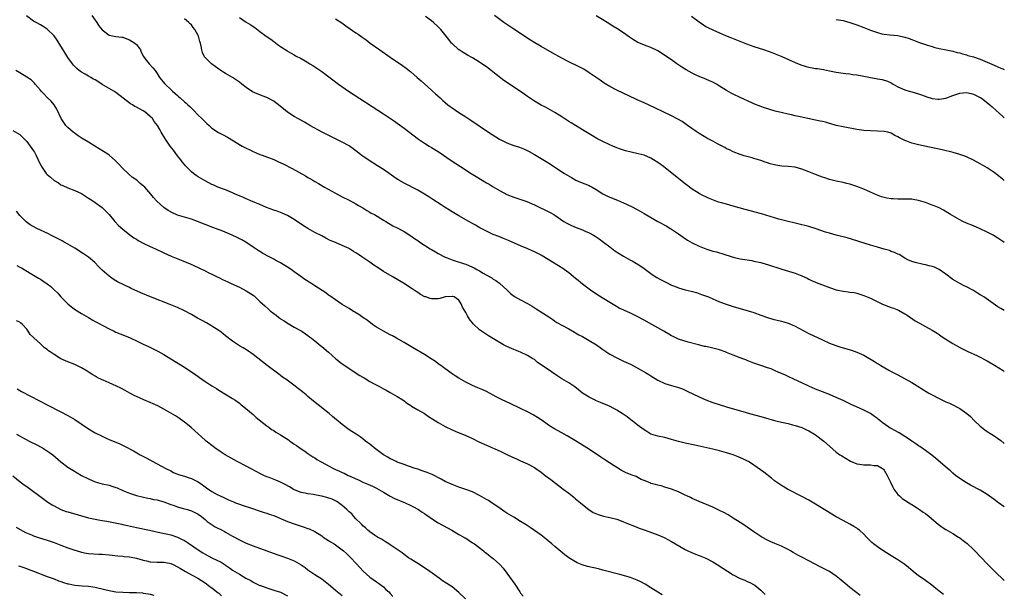
# Model space of a CAD drawing. Units: inches. Extents: x 2637000 to 2640000, y 1473051 to 1476000.
# Drawn here: x 2639713 to 2640000, y 1474402 to 1474570 of the extents above; entities that cross this region are included whole.
import ezdxf

# ---------------------------------------------------------------- set-up
doc = ezdxf.new("R2010")
doc.units = ezdxf.units.IN
doc.header["$MEASUREMENT"] = 0
doc.layers.add('LD26371473_10ft', color=120, linetype='Continuous')

msp = doc.modelspace()

# ---------------------------------------------------------------- linework, layer by layer
at = {"layer": 'LD26371473_10ft'}
for points, elevation in [([(2639982.25, 1474402.25), (2639980.06, 1474404.06), (2639978.87, 1474405), (2639977, 1474406.34), (2639976.01, 1474407), (2639975, 1474407.73), (2639973.42, 1474409), (2639972.11, 1474410.11), (2639970.98, 1474410.98), (2639969, 1474412.33), (2639967.96, 1474413), (2639964.9, 1474414.9), (2639963, 1474416.15), (2639961.89, 1474417), (2639961.41, 1474417.41), (2639960.41, 1474418.41), (2639959.86, 1474419), (2639959, 1474419.89), (2639957.74, 1474421), (2639957.33, 1474421.33), (2639957, 1474421.56), (2639956.11, 1474422.11), (2639955, 1474422.73), (2639953, 1474423.79), (2639951, 1474424.91), (2639945, 1474428.58), (2639943, 1474429.75), (2639941, 1474430.84), (2639936.84, 1474433), (2639935, 1474434.04), (2639934.42, 1474434.42), (2639933, 1474435.44), (2639932.15, 1474436.15), (2639929.9, 1474437.9), (2639927, 1474439.96), (2639925.4, 1474441), (2639925.14, 1474441.14), (2639923.79, 1474441.79), (2639922.4, 1474442.4), (2639920.96, 1474442.96), (2639919, 1474443.6), (2639917, 1474444.12), (2639915, 1474444.59), (2639909.76, 1474445.76), (2639907, 1474446.39), (2639905, 1474446.89), (2639903, 1474447.47), (2639901, 1474448), (2639899, 1474448.43), (2639897, 1474449.05), (2639895.76, 1474449.76), (2639895, 1474450.22), (2639893, 1474451.74), (2639892.3, 1474452.3), (2639891.17, 1474453.17), (2639890.03, 1474454.03), (2639888.64, 1474455), (2639887, 1474456.01), (2639885.07, 1474457.07), (2639883.69, 1474457.69), (2639883, 1474457.95), (2639882.26, 1474458.26), (2639880.84, 1474458.84), (2639880.51, 1474459), (2639879, 1474459.76), (2639877, 1474461), (2639875.91, 1474461.91), (2639874.79, 1474462.79), (2639873, 1474464.01), (2639871, 1474465.18), (2639869, 1474466.46), (2639867, 1474467.81), (2639863.94, 1474469.94), (2639863, 1474470.72), (2639862.58, 1474471), (2639861, 1474471.95), (2639859, 1474472.87), (2639857, 1474473.65), (2639855, 1474474.51), (2639854.03, 1474475), (2639853, 1474475.59), (2639849.65, 1474477.65), (2639848.42, 1474478.42), (2639847, 1474479.44), (2639845.17, 1474481.17), (2639845, 1474481.41), (2639844.26, 1474482.26), (2639843.81, 1474483), (2639843.46, 1474483.46), (2639843, 1474484.5), (2639842.05, 1474486.05), (2639841.67, 1474487), (2639841, 1474488.09), (2639839.58, 1474489), (2639839.15, 1474489.15), (2639839, 1474489.16), (2639837, 1474488.99), (2639835.47, 1474488.53), (2639835, 1474488.5), (2639833.51, 1474488.49), (2639833, 1474488.5), (2639832.58, 1474488.58), (2639831.36, 1474489), (2639831.08, 1474489.08), (2639829.76, 1474489.76), (2639829, 1474490.3), (2639828.57, 1474490.57), (2639827.96, 1474491), (2639827.37, 1474491.37), (2639824.82, 1474493), (2639823.67, 1474493.67), (2639821.54, 1474495), (2639819, 1474496.46), (2639817.44, 1474497.44), (2639816.23, 1474498.23), (2639815, 1474499.14), (2639813, 1474500.51), (2639812.69, 1474500.69), (2639812.27, 1474501), (2639811.5, 1474501.5), (2639811, 1474501.85), (2639810.27, 1474502.27), (2639809.15, 1474503), (2639809, 1474503.08), (2639807, 1474504), (2639805, 1474504.83), (2639803.5, 1474505.5), (2639802.16, 1474506.16), (2639801, 1474506.77), (2639799, 1474507.78), (2639796.93, 1474508.93), (2639795.7, 1474509.7), (2639793, 1474511.57), (2639791, 1474512.78), (2639789.47, 1474513.47), (2639788, 1474514), (2639787, 1474514.31), (2639784.91, 1474515.09), (2639783, 1474515.93), (2639781.47, 1474516.53), (2639780.36, 1474517), (2639779.43, 1474517.43), (2639779, 1474517.6), (2639778.04, 1474518.04), (2639775.79, 1474519), (2639775, 1474519.37), (2639773, 1474520.19), (2639770.76, 1474521), (2639769.55, 1474521.55), (2639769, 1474521.78), (2639767, 1474522.86), (2639765.67, 1474523.67), (2639765, 1474524.05), (2639764.41, 1474524.41), (2639763.6, 1474525), (2639763, 1474525.46), (2639761.26, 1474527.26), (2639761, 1474527.59), (2639760.36, 1474528.36), (2639759.89, 1474529), (2639759, 1474530.16), (2639757.75, 1474531.75), (2639756.84, 1474533), (2639755.43, 1474535), (2639755, 1474535.76), (2639754.52, 1474536.52), (2639754.25, 1474537), (2639753.78, 1474537.78), (2639753.11, 1474539), (2639752.16, 1474540.16), (2639751.63, 1474541), (2639751, 1474541.6), (2639749.41, 1474543), (2639749, 1474543.29), (2639747.84, 1474543.84), (2639747, 1474544.37), (2639746.51, 1474544.51), (2639745.8, 1474545), (2639745.26, 1474545.26), (2639741, 1474548.61), (2639740.39, 1474549), (2639739, 1474549.74), (2639737, 1474550.97), (2639735.76, 1474551.76), (2639735, 1474552.29), (2639734.51, 1474552.51), (2639733.7, 1474553), (2639733, 1474553.38), (2639732.07, 1474553.93), (2639731, 1474554.49), (2639730.68, 1474554.68), (2639730.34, 1474555), (2639729.59, 1474555.59), (2639728.61, 1474556.61), (2639728.31, 1474557), (2639727, 1474558.82), (2639725.66, 1474561), (2639725, 1474562.11), (2639723.87, 1474563.87), (2639723, 1474565.14), (2639721, 1474567.08), (2639719.84, 1474567.84), (2639719, 1474568.32), (2639717.73, 1474569), (2639717, 1474569.41), (2639714.92, 1474570.92)], 8870), ([(2639733.96, 1474571), (2639735.4, 1474569), (2639736.04, 1474568.04), (2639737, 1474566.88), (2639737.43, 1474566.57), (2639739, 1474565.32), (2639740.96, 1474564.96), (2639742.7, 1474564.7), (2639743, 1474564.71), (2639744.2, 1474564.2), (2639745, 1474563.98), (2639746.55, 1474563), (2639747, 1474562.55), (2639748.16, 1474561), (2639748.39, 1474560.39), (2639749.06, 1474559.06), (2639749.56, 1474558.44), (2639750.67, 1474557), (2639751.8, 1474555.8), (2639752.43, 1474555), (2639753, 1474554.18), (2639753.71, 1474553), (2639754.26, 1474552.26), (2639755.18, 1474551.18), (2639755.36, 1474551), (2639757, 1474549.48), (2639757.53, 1474549), (2639758.33, 1474548.33), (2639759, 1474547.68), (2639759.38, 1474547.38), (2639759.74, 1474547), (2639761, 1474545.9), (2639761.5, 1474545.5), (2639761.98, 1474545), (2639762.54, 1474544.54), (2639763, 1474544.05), (2639763.55, 1474543.55), (2639765, 1474542.03), (2639766.09, 1474541), (2639767, 1474540.02), (2639767.53, 1474539.53), (2639768.15, 1474539), (2639769, 1474538.24), (2639770.95, 1474536.95), (2639772.23, 1474536.23), (2639773.53, 1474535.53), (2639777.79, 1474533), (2639781, 1474531.42), (2639781.93, 1474531), (2639783, 1474530.57), (2639783.68, 1474530.32), (2639787, 1474529.06), (2639788.43, 1474528.43), (2639789.8, 1474527.8), (2639792.44, 1474526.44), (2639796.3, 1474524.3), (2639797, 1474523.84), (2639797.54, 1474523.54), (2639798.37, 1474523), (2639799, 1474522.62), (2639800.04, 1474522.04), (2639801.83, 1474521), (2639805, 1474519.26), (2639807, 1474518.22), (2639809, 1474517.2), (2639811, 1474516.12), (2639811.7, 1474515.7), (2639813, 1474514.97), (2639814.2, 1474514.2), (2639815, 1474513.76), (2639815.47, 1474513.47), (2639816.35, 1474513), (2639819, 1474511.4), (2639819.71, 1474511), (2639820.49, 1474510.49), (2639821, 1474510.23), (2639821.77, 1474509.77), (2639823, 1474509.18), (2639825, 1474508.04), (2639827, 1474506.77), (2639828.05, 1474506.05), (2639829, 1474505.41), (2639829.58, 1474505), (2639832.66, 1474503), (2639833, 1474502.79), (2639834.16, 1474502.16), (2639835, 1474501.66), (2639837, 1474500.63), (2639837.62, 1474500.38), (2639839, 1474499.78), (2639840.75, 1474499.25), (2639841.43, 1474499), (2639842.62, 1474498.62), (2639843, 1474498.52), (2639844.08, 1474498.08), (2639845.44, 1474497.44), (2639846.19, 1474497), (2639847, 1474496.57), (2639848.03, 1474495.97), (2639849.79, 1474495), (2639850.56, 1474494.56), (2639851, 1474494.23), (2639851.78, 1474493.78), (2639852.86, 1474493), (2639855.06, 1474491), (2639856.04, 1474490.04), (2639857.17, 1474489.17), (2639859, 1474488.16), (2639861, 1474487.11), (2639862.32, 1474486.32), (2639863.54, 1474485.54), (2639867.18, 1474483.18), (2639868.38, 1474482.38), (2639869, 1474481.95), (2639869.58, 1474481.58), (2639871, 1474480.73), (2639873, 1474479.66), (2639874.69, 1474478.69), (2639875, 1474478.54), (2639875.97, 1474477.97), (2639877, 1474477.43), (2639879, 1474476.32), (2639881.15, 1474475), (2639882.23, 1474474.23), (2639883, 1474473.66), (2639885, 1474472.34), (2639887, 1474471.25), (2639889, 1474470.32), (2639891, 1474469.36), (2639893, 1474468.31), (2639895.35, 1474467), (2639896.37, 1474466.37), (2639897, 1474465.96), (2639899, 1474464.75), (2639901, 1474463.81), (2639903, 1474463.17), (2639905, 1474462.6), (2639906.17, 1474462.17), (2639907, 1474461.84), (2639907.58, 1474461.58), (2639911, 1474459.85), (2639912.97, 1474458.97), (2639915, 1474458.25), (2639919.01, 1474457), (2639924.71, 1474455.29), (2639925.72, 1474455), (2639929, 1474454.14), (2639933, 1474452.97), (2639935, 1474452.5), (2639937, 1474452.07), (2639938.23, 1474451.77), (2639939, 1474451.57), (2639940.94, 1474450.94), (2639942.3, 1474450.3), (2639943, 1474449.95), (2639944.65, 1474449), (2639945, 1474448.76), (2639947.41, 1474447), (2639949, 1474445.55), (2639951, 1474443.8), (2639952.08, 1474443), (2639952.64, 1474442.64), (2639953.87, 1474441.87), (2639955.14, 1474441.14), (2639957, 1474440.36), (2639957.74, 1474440.26), (2639959, 1474440.03), (2639959.98, 1474440.02), (2639961, 1474440.05), (2639962.1, 1474439.9), (2639963, 1474439.9), (2639964.51, 1474439), (2639964.79, 1474438.79), (2639965, 1474438.54), (2639965.88, 1474437), (2639966.86, 1474435), (2639967.51, 1474433.51), (2639967.84, 1474433), (2639969, 1474431.4), (2639969.42, 1474431), (2639970.27, 1474430.27), (2639971, 1474429.79), (2639971.45, 1474429.45), (2639972.19, 1474429), (2639972.67, 1474428.67), (2639973, 1474428.48), (2639974.39, 1474427.61), (2639975.32, 1474427), (2639976.3, 1474426.3), (2639977, 1474425.85), (2639978.1, 1474425), (2639980.75, 1474422.75), (2639981.91, 1474421.91), (2639983, 1474421.24), (2639985, 1474420.04), (2639986.69, 1474419), (2639987, 1474418.79), (2639988.02, 1474418.02), (2639989.15, 1474417.15), (2639991, 1474415.4), (2639991.4, 1474415), (2639995, 1474411.2), (2639996.1, 1474410.1), (2639997.23, 1474409), (2640000, 1474406.39)], 8860), ([(2640000, 1474427.81), (2639998.32, 1474429), (2639997, 1474429.99), (2639995, 1474431.4), (2639993, 1474432.64), (2639990.15, 1474434.15), (2639989, 1474434.8), (2639987, 1474436.11), (2639985.8, 1474437), (2639985, 1474437.67), (2639984.3, 1474438.3), (2639983.44, 1474439), (2639979.97, 1474441.97), (2639978.86, 1474442.86), (2639977, 1474444.27), (2639975.4, 1474445.4), (2639975, 1474445.65), (2639974.2, 1474446.2), (2639973, 1474446.96), (2639971.79, 1474447.79), (2639971, 1474448.29), (2639969.36, 1474449.36), (2639967, 1474450.66), (2639966.76, 1474450.76), (2639966.37, 1474451), (2639964.38, 1474452.38), (2639963.71, 1474453), (2639963.3, 1474453.3), (2639963, 1474453.55), (2639962.14, 1474454.14), (2639961.01, 1474455), (2639959, 1474456.03), (2639956.91, 1474457), (2639955.57, 1474457.57), (2639954.2, 1474458.2), (2639953, 1474458.79), (2639951, 1474459.73), (2639949, 1474460.59), (2639945, 1474462.15), (2639942.99, 1474462.99), (2639941, 1474463.95), (2639938.67, 1474465), (2639937, 1474465.8), (2639936.23, 1474466.23), (2639935, 1474466.7), (2639934.81, 1474466.81), (2639934.28, 1474467), (2639933, 1474467.56), (2639932.02, 1474468.02), (2639931, 1474468.32), (2639928.99, 1474469), (2639927.52, 1474469.52), (2639927, 1474469.73), (2639926.05, 1474470.05), (2639925, 1474470.52), (2639924.65, 1474470.65), (2639923.77, 1474471), (2639921, 1474472.03), (2639919, 1474472.85), (2639918.6, 1474473), (2639917, 1474473.55), (2639915.85, 1474473.85), (2639915, 1474474.09), (2639914.24, 1474474.24), (2639913, 1474474.53), (2639912.6, 1474474.6), (2639910.81, 1474475), (2639907.79, 1474475.79), (2639905, 1474476.73), (2639904.41, 1474477), (2639903.48, 1474477.48), (2639903, 1474477.69), (2639902.2, 1474478.2), (2639901, 1474478.84), (2639900.74, 1474479), (2639897.28, 1474481), (2639895, 1474482.23), (2639893, 1474483.29), (2639891.84, 1474483.84), (2639891, 1474484.27), (2639889.12, 1474485.12), (2639887.76, 1474485.76), (2639886.47, 1474486.47), (2639885, 1474487.34), (2639881.55, 1474489.55), (2639879.36, 1474491), (2639879, 1474491.26), (2639877, 1474492.73), (2639875.75, 1474493.75), (2639875, 1474494.4), (2639874.33, 1474495), (2639873, 1474496.05), (2639871.72, 1474497), (2639871.29, 1474497.29), (2639870.07, 1474498.07), (2639867, 1474499.96), (2639865.27, 1474501), (2639865, 1474501.15), (2639863, 1474502.14), (2639862.4, 1474502.4), (2639861.08, 1474503), (2639859, 1474503.88), (2639857.4, 1474504.6), (2639855.44, 1474505.44), (2639855, 1474505.64), (2639854.03, 1474506.03), (2639852.62, 1474506.62), (2639851, 1474507.24), (2639849, 1474508.16), (2639847.15, 1474509.15), (2639845.87, 1474509.88), (2639845, 1474510.4), (2639843.92, 1474511), (2639841, 1474512.67), (2639839, 1474513.84), (2639838.3, 1474514.3), (2639837, 1474515.09), (2639835.85, 1474515.85), (2639833.4, 1474517.4), (2639832.21, 1474518.21), (2639830.97, 1474518.97), (2639829, 1474520.14), (2639825, 1474522.14), (2639823.51, 1474523), (2639823.2, 1474523.2), (2639823, 1474523.33), (2639822.06, 1474524.06), (2639820.7, 1474525), (2639819, 1474526.13), (2639817.26, 1474527.26), (2639814.8, 1474528.8), (2639813, 1474530.03), (2639812.44, 1474530.44), (2639811.33, 1474531.33), (2639810.2, 1474532.2), (2639809, 1474533.01), (2639807, 1474534.11), (2639801.18, 1474537), (2639797.58, 1474539), (2639797, 1474539.35), (2639795.96, 1474539.96), (2639794.02, 1474541), (2639793, 1474541.57), (2639791, 1474542.88), (2639789.84, 1474543.84), (2639789, 1474544.5), (2639788.4, 1474545), (2639787.62, 1474545.62), (2639787, 1474546.04), (2639785, 1474547.17), (2639783.65, 1474547.65), (2639783, 1474547.93), (2639782.19, 1474548.2), (2639780.84, 1474548.84), (2639779, 1474550.04), (2639777.76, 1474551), (2639777, 1474551.62), (2639776.21, 1474552.21), (2639774.99, 1474552.99), (2639773, 1474554.1), (2639772.46, 1474554.46), (2639771.56, 1474555), (2639771, 1474555.36), (2639768.84, 1474557), (2639767, 1474558.82), (2639766.85, 1474559), (2639766.22, 1474560.22), (2639766.03, 1474561), (2639765.87, 1474562.13), (2639765.66, 1474563), (2639765.5, 1474563.5), (2639765.12, 1474565), (2639765, 1474565.23), (2639763.99, 1474567), (2639763.56, 1474567.56), (2639763, 1474568.31), (2639762.64, 1474568.64), (2639762.3, 1474569), (2639761.61, 1474569.61), (2639761, 1474570.05)], 8850), ([(2639777, 1474570.42), (2639779, 1474569.14), (2639780.33, 1474568.33), (2639781, 1474567.86), (2639781.52, 1474567.52), (2639783, 1474566.37), (2639784.85, 1474565), (2639786.14, 1474564.14), (2639787, 1474563.48), (2639787.3, 1474563.3), (2639787.67, 1474563), (2639788.44, 1474562.44), (2639789, 1474561.97), (2639790.8, 1474560.8), (2639791, 1474560.65), (2639792.07, 1474560.07), (2639793, 1474559.54), (2639793.33, 1474559.33), (2639795, 1474558.48), (2639796.14, 1474557.86), (2639797, 1474557.36), (2639797.54, 1474557), (2639798.44, 1474556.44), (2639799, 1474556.12), (2639801, 1474554.72), (2639805.92, 1474551), (2639808.79, 1474549), (2639819, 1474542.36), (2639821.05, 1474541), (2639822.21, 1474540.21), (2639823, 1474539.62), (2639825, 1474538.19), (2639829.26, 1474535), (2639831, 1474533.83), (2639832.31, 1474533), (2639833, 1474532.6), (2639833.99, 1474531.99), (2639835.21, 1474531.21), (2639838.78, 1474528.78), (2639841.45, 1474527), (2639844.55, 1474525), (2639846.08, 1474524.08), (2639847.79, 1474523), (2639848.56, 1474522.56), (2639849, 1474522.28), (2639849.83, 1474521.83), (2639851, 1474521.08), (2639853, 1474519.92), (2639855, 1474518.83), (2639857, 1474518.05), (2639859.33, 1474517.33), (2639860.83, 1474516.83), (2639863, 1474515.86), (2639867.58, 1474513.58), (2639868.69, 1474513), (2639869, 1474512.82), (2639871.63, 1474511), (2639872.48, 1474510.48), (2639873, 1474510.19), (2639873.8, 1474509.8), (2639875.22, 1474509.22), (2639877, 1474508.56), (2639877.82, 1474508.18), (2639879, 1474507.66), (2639880.22, 1474507), (2639880.72, 1474506.72), (2639881.91, 1474505.91), (2639883.16, 1474505), (2639885, 1474503.6), (2639886.49, 1474502.49), (2639887.68, 1474501.68), (2639889, 1474500.85), (2639891, 1474499.76), (2639891.51, 1474499.51), (2639892.79, 1474498.79), (2639893, 1474498.66), (2639894.02, 1474498.02), (2639895, 1474497.32), (2639897, 1474495.85), (2639898.25, 1474495), (2639898.71, 1474494.71), (2639899.98, 1474493.98), (2639901.28, 1474493.28), (2639903, 1474492.45), (2639903.88, 1474492.12), (2639905, 1474491.68), (2639907, 1474491.1), (2639908.67, 1474490.67), (2639910.25, 1474490.25), (2639911.76, 1474489.76), (2639913.73, 1474489), (2639915, 1474488.44), (2639915.92, 1474488.08), (2639917, 1474487.62), (2639918.92, 1474486.92), (2639921, 1474486.24), (2639925.35, 1474485), (2639927, 1474484.46), (2639929, 1474483.69), (2639930.97, 1474482.97), (2639932.52, 1474482.52), (2639935, 1474481.94), (2639935.74, 1474481.74), (2639937, 1474481.36), (2639937.27, 1474481.27), (2639939, 1474480.5), (2639940.11, 1474479.89), (2639943, 1474478.36), (2639947, 1474476.47), (2639949, 1474475.57), (2639950.86, 1474474.86), (2639952.36, 1474474.36), (2639955.46, 1474473.46), (2639957, 1474472.94), (2639959, 1474472.06), (2639962.16, 1474470.16), (2639963, 1474469.58), (2639963.38, 1474469.38), (2639963.96, 1474469), (2639966.37, 1474467.63), (2639967, 1474467.29), (2639968.53, 1474466.53), (2639969, 1474466.27), (2639969.86, 1474465.86), (2639971.14, 1474465.14), (2639973, 1474464.04), (2639977.99, 1474461), (2639979, 1474460.45), (2639981, 1474459.43), (2639983, 1474458.47), (2639984.03, 1474458.03), (2639985, 1474457.54), (2639985.38, 1474457.38), (2639986.07, 1474457), (2639987, 1474456.46), (2639989.08, 1474455), (2639990.11, 1474454.11), (2639991.24, 1474453), (2639993, 1474451.31), (2639993.35, 1474451), (2639994.28, 1474450.28), (2639995, 1474449.79), (2639996.22, 1474449), (2639997, 1474448.55), (2639999, 1474447.17), (2640000, 1474446.32)], 8840), ([(2639805, 1474570.12), (2639806.88, 1474568.88), (2639808.06, 1474568.06), (2639809, 1474567.37), (2639811, 1474566.02), (2639811.62, 1474565.62), (2639812.43, 1474565), (2639812.77, 1474564.77), (2639813.92, 1474563.92), (2639815.1, 1474563), (2639817.91, 1474561), (2639821, 1474558.87), (2639824.51, 1474556.51), (2639825.67, 1474555.67), (2639826.49, 1474555), (2639827, 1474554.62), (2639827.89, 1474553.89), (2639828.87, 1474553), (2639830.04, 1474552.04), (2639831, 1474551.13), (2639833, 1474549.32), (2639833.33, 1474549), (2639834.22, 1474548.22), (2639835.5, 1474547), (2639836.29, 1474546.29), (2639837, 1474545.67), (2639837.81, 1474545), (2639838.47, 1474544.47), (2639839, 1474544.09), (2639841, 1474542.76), (2639843, 1474541.5), (2639844.51, 1474540.51), (2639849.59, 1474537), (2639852.83, 1474535), (2639855, 1474533.94), (2639857, 1474533.17), (2639858.65, 1474532.65), (2639860.1, 1474532.1), (2639861.44, 1474531.44), (2639863, 1474530.55), (2639866.46, 1474528.46), (2639867.68, 1474527.68), (2639868.7, 1474527), (2639871.8, 1474525), (2639873.79, 1474523.79), (2639875.09, 1474523.09), (2639876.47, 1474522.47), (2639879, 1474521.45), (2639879.3, 1474521.3), (2639879.87, 1474521), (2639881, 1474520.35), (2639883, 1474519.07), (2639884.35, 1474518.35), (2639885, 1474518.04), (2639887.22, 1474517.22), (2639889, 1474516.48), (2639891.34, 1474515.34), (2639893, 1474514.47), (2639895, 1474513.37), (2639899, 1474511.01), (2639901.59, 1474509.59), (2639902.62, 1474509), (2639903, 1474508.76), (2639905, 1474507.39), (2639906.39, 1474506.39), (2639907.6, 1474505.6), (2639909, 1474504.78), (2639911, 1474503.8), (2639913, 1474503), (2639915, 1474502.38), (2639916.12, 1474502.12), (2639917, 1474501.86), (2639917.69, 1474501.69), (2639921, 1474500.64), (2639923, 1474500.16), (2639926.42, 1474499.58), (2639927, 1474499.46), (2639929, 1474499), (2639930.54, 1474498.54), (2639931, 1474498.42), (2639935.14, 1474497.14), (2639939, 1474495.89), (2639941, 1474495.14), (2639942.48, 1474494.48), (2639943, 1474494.21), (2639943.84, 1474493.84), (2639945, 1474493.28), (2639945.68, 1474493), (2639947, 1474492.5), (2639949, 1474491.77), (2639951, 1474491.1), (2639953, 1474490.68), (2639954.52, 1474490.52), (2639955, 1474490.43), (2639956.26, 1474490.26), (2639957, 1474490.08), (2639957.84, 1474489.84), (2639959, 1474489.47), (2639961, 1474488.62), (2639964.28, 1474487), (2639965, 1474486.67), (2639966.23, 1474486.23), (2639967, 1474485.9), (2639967.7, 1474485.7), (2639969.12, 1474485.12), (2639971, 1474484.12), (2639971.66, 1474483.66), (2639974.05, 1474482.05), (2639975.32, 1474481.32), (2639977, 1474480.42), (2639979, 1474479.31), (2639980.4, 1474478.4), (2639981, 1474478.03), (2639981.61, 1474477.61), (2639983, 1474476.69), (2639985, 1474475.4), (2639987, 1474474.29), (2639989.21, 1474473.21), (2639992.19, 1474471.81), (2639993, 1474471.41), (2639994.57, 1474470.57), (2639995, 1474470.37), (2639997.16, 1474469.16), (2639999.69, 1474467.54), (2640000, 1474467.31)], 8830), ([(2640000, 1474485.04), (2639999, 1474485.6), (2639998.15, 1474486.15), (2639993.99, 1474489), (2639993.38, 1474489.38), (2639993, 1474489.63), (2639992.14, 1474490.14), (2639991, 1474490.85), (2639989, 1474491.92), (2639988.26, 1474492.26), (2639987, 1474492.88), (2639985.67, 1474493.67), (2639985, 1474494.12), (2639983, 1474495.68), (2639981.03, 1474497.03), (2639979.65, 1474497.65), (2639979, 1474497.87), (2639978.11, 1474498.11), (2639977, 1474498.38), (2639976.48, 1474498.48), (2639974.05, 1474499), (2639973, 1474499.32), (2639971.85, 1474499.85), (2639971, 1474500.31), (2639969.34, 1474501.34), (2639969, 1474501.45), (2639968, 1474502), (2639967, 1474502.29), (2639966.5, 1474502.5), (2639964.95, 1474502.95), (2639963, 1474503.48), (2639961, 1474504.08), (2639959.41, 1474504.59), (2639957.3, 1474505.3), (2639955.79, 1474505.79), (2639954.23, 1474506.24), (2639951, 1474507.04), (2639949, 1474507.57), (2639947.9, 1474507.9), (2639945.16, 1474508.84), (2639943, 1474509.53), (2639941.83, 1474509.83), (2639941, 1474510.07), (2639938.64, 1474510.64), (2639937, 1474511), (2639934.31, 1474511.69), (2639929.19, 1474513.19), (2639924.45, 1474514.45), (2639921, 1474515.5), (2639919, 1474516.03), (2639917.56, 1474516.44), (2639916.67, 1474516.67), (2639915.2, 1474517.2), (2639913.79, 1474517.79), (2639911.31, 1474519), (2639911, 1474519.17), (2639909, 1474520.45), (2639907, 1474521.95), (2639903.17, 1474525), (2639900.6, 1474527), (2639899, 1474528.19), (2639897.76, 1474529), (2639897, 1474529.47), (2639895, 1474530.29), (2639893.27, 1474530.73), (2639891.18, 1474531.18), (2639889.6, 1474531.6), (2639889, 1474531.77), (2639888.09, 1474532.09), (2639887, 1474532.5), (2639885.85, 1474533), (2639885, 1474533.35), (2639883, 1474534.27), (2639881.22, 1474535.22), (2639879.97, 1474535.97), (2639877, 1474537.75), (2639876.23, 1474538.23), (2639875, 1474538.93), (2639873.74, 1474539.74), (2639873, 1474540.19), (2639871, 1474541.5), (2639869, 1474542.78), (2639867.59, 1474543.59), (2639866.28, 1474544.28), (2639864.94, 1474544.94), (2639863, 1474546.07), (2639861, 1474547.44), (2639859, 1474548.87), (2639854.11, 1474552.11), (2639851.84, 1474553.84), (2639850.36, 1474555), (2639849, 1474556.04), (2639847.69, 1474557), (2639847, 1474557.48), (2639845, 1474558.7), (2639843.52, 1474559.52), (2639842.24, 1474560.24), (2639841.08, 1474561), (2639841, 1474561.06), (2639839, 1474562.86), (2639838.88, 1474563), (2639838.02, 1474564.02), (2639837.3, 1474565), (2639835.72, 1474567), (2639835.37, 1474567.37), (2639835, 1474567.74), (2639833.6, 1474569), (2639833, 1474569.48), (2639831.28, 1474570.72)], 8820), ([(2640000, 1474504.83), (2639999.59, 1474505.17), (2639999, 1474505.6), (2639998.12, 1474506.12), (2639997, 1474506.85), (2639996.75, 1474507), (2639995.58, 1474507.58), (2639995, 1474507.91), (2639993, 1474508.87), (2639991, 1474509.71), (2639989, 1474510.51), (2639987.93, 1474511), (2639987, 1474511.46), (2639985, 1474512.6), (2639984.34, 1474513), (2639983.52, 1474513.52), (2639982.26, 1474514.26), (2639981, 1474514.93), (2639979.55, 1474515.56), (2639979, 1474515.78), (2639977, 1474516.5), (2639975, 1474517.14), (2639973.44, 1474517.44), (2639973, 1474517.48), (2639971.55, 1474517.55), (2639971, 1474517.52), (2639969.52, 1474517.52), (2639969, 1474517.49), (2639967.56, 1474517.56), (2639967, 1474517.6), (2639965.77, 1474517.77), (2639964.18, 1474518.18), (2639962.76, 1474518.76), (2639961, 1474519.57), (2639959, 1474520.45), (2639957, 1474521.24), (2639955, 1474521.87), (2639954.08, 1474522.08), (2639953, 1474522.35), (2639951, 1474522.77), (2639949, 1474523.25), (2639947.7, 1474523.7), (2639947, 1474523.89), (2639946.21, 1474524.21), (2639945, 1474524.66), (2639943, 1474525.5), (2639941, 1474526.28), (2639939, 1474526.82), (2639937, 1474527.04), (2639935.14, 1474527.14), (2639933.37, 1474527.37), (2639931.77, 1474527.77), (2639931, 1474528.05), (2639930.27, 1474528.27), (2639929, 1474528.74), (2639927, 1474529.37), (2639926.47, 1474529.53), (2639924.16, 1474530.16), (2639923, 1474530.5), (2639921, 1474531.26), (2639919.85, 1474531.85), (2639919, 1474532.22), (2639918.52, 1474532.52), (2639916.35, 1474533.65), (2639915, 1474534.41), (2639913.32, 1474535.32), (2639913, 1474535.47), (2639911, 1474536.63), (2639910.43, 1474537), (2639907.66, 1474539), (2639907.29, 1474539.29), (2639906.1, 1474540.1), (2639904.84, 1474540.84), (2639903, 1474541.78), (2639898.14, 1474544.14), (2639895, 1474545.58), (2639893, 1474546.47), (2639892.62, 1474546.62), (2639887, 1474549.25), (2639885, 1474550.32), (2639883.36, 1474551.36), (2639882.15, 1474552.15), (2639879, 1474554.36), (2639877.39, 1474555.39), (2639877, 1474555.61), (2639876.08, 1474556.08), (2639873, 1474557.55), (2639871, 1474558.58), (2639868.15, 1474560.15), (2639865, 1474561.97), (2639863.09, 1474563.09), (2639861.85, 1474563.85), (2639857, 1474567.05), (2639855.86, 1474567.86), (2639854.14, 1474569), (2639851.42, 1474571)], 8810), ([(2640000, 1474522.97), (2639999.49, 1474523.39), (2639999, 1474523.73), (2639998.32, 1474524.32), (2639997, 1474525.25), (2639995, 1474526.6), (2639993, 1474527.81), (2639991, 1474528.89), (2639989, 1474529.82), (2639988.16, 1474530.16), (2639987, 1474530.57), (2639985.12, 1474531.12), (2639981.86, 1474531.86), (2639975, 1474533.33), (2639973, 1474533.85), (2639971.6, 1474534.4), (2639971, 1474534.6), (2639969.4, 1474535.4), (2639969, 1474535.66), (2639968.07, 1474536.07), (2639967, 1474536.72), (2639966, 1474537), (2639965, 1474537.24), (2639963, 1474537.35), (2639961, 1474537.38), (2639959, 1474537.54), (2639957, 1474537.85), (2639953, 1474538.58), (2639951, 1474539.01), (2639949.46, 1474539.46), (2639949, 1474539.56), (2639947.91, 1474539.91), (2639947, 1474540.1), (2639946.29, 1474540.29), (2639945, 1474540.53), (2639940.49, 1474541.51), (2639939, 1474541.81), (2639937.92, 1474542.08), (2639937, 1474542.27), (2639935.29, 1474542.71), (2639933.2, 1474543.2), (2639931.61, 1474543.61), (2639930.1, 1474544.1), (2639929, 1474544.49), (2639927, 1474545.31), (2639926.44, 1474545.56), (2639923, 1474547.13), (2639921, 1474548.08), (2639920.4, 1474548.4), (2639919, 1474549.18), (2639917, 1474550.46), (2639916.12, 1474551), (2639915, 1474551.63), (2639914.04, 1474552.04), (2639913, 1474552.52), (2639912.64, 1474552.64), (2639911.72, 1474553), (2639911, 1474553.3), (2639910.4, 1474553.6), (2639909, 1474554.26), (2639907.23, 1474555.23), (2639906.03, 1474556.03), (2639904.52, 1474557), (2639903, 1474558.1), (2639901, 1474559.42), (2639900.08, 1474560.08), (2639899, 1474560.72), (2639898.83, 1474560.83), (2639897, 1474561.71), (2639895.91, 1474562.09), (2639893.21, 1474563.21), (2639891.91, 1474563.91), (2639891, 1474564.57), (2639890.73, 1474564.73), (2639889, 1474565.98), (2639887, 1474567.26), (2639885.91, 1474567.91), (2639884.27, 1474569), (2639883, 1474569.79), (2639881, 1474570.91)], 8800), ([(2639908.81, 1474570.81), (2639911, 1474569.17), (2639912.29, 1474568.29), (2639913, 1474567.84), (2639913.54, 1474567.54), (2639915, 1474566.84), (2639917, 1474565.98), (2639918.74, 1474565.26), (2639920.49, 1474564.49), (2639921, 1474564.3), (2639921.91, 1474563.91), (2639924.81, 1474562.81), (2639927, 1474562.03), (2639930.09, 1474561), (2639932.25, 1474560.25), (2639933.7, 1474559.7), (2639935.11, 1474559.11), (2639939, 1474557.38), (2639940.69, 1474556.69), (2639942.21, 1474556.21), (2639943, 1474556.02), (2639945, 1474555.64), (2639945.57, 1474555.57), (2639947.26, 1474555.26), (2639949, 1474554.89), (2639951, 1474554.52), (2639953, 1474554.24), (2639953.84, 1474554.16), (2639955, 1474554.02), (2639955.87, 1474553.87), (2639957, 1474553.75), (2639958.53, 1474553.47), (2639961, 1474552.97), (2639962.69, 1474552.69), (2639963, 1474552.61), (2639964.4, 1474552.4), (2639965.91, 1474551.91), (2639967, 1474551.39), (2639967.64, 1474551), (2639969, 1474550.22), (2639970.31, 1474549.69), (2639971, 1474549.37), (2639972.24, 1474549), (2639973, 1474548.8), (2639975, 1474548.19), (2639975.88, 1474547.88), (2639977.38, 1474547.38), (2639979, 1474546.89), (2639980.66, 1474546.66), (2639981, 1474546.63), (2639983, 1474546.95), (2639985, 1474547.72), (2639987, 1474548.43), (2639989, 1474548.62), (2639990.31, 1474548.31), (2639991, 1474548.12), (2639991.75, 1474547.75), (2639993, 1474547.12), (2639993.21, 1474547), (2639995.82, 1474545), (2639996.42, 1474544.42), (2639999.64, 1474541.5), (2640000, 1474541.2)], 8790), ([(2639951, 1474569.91), (2639953, 1474569.57), (2639955, 1474569.03), (2639957, 1474568.32), (2639959, 1474567.53), (2639961, 1474566.72), (2639963, 1474566.05), (2639964.27, 1474565.73), (2639965, 1474565.59), (2639966.61, 1474565.39), (2639969, 1474565.19), (2639971, 1474564.76), (2639972.3, 1474564.3), (2639973, 1474564.07), (2639975, 1474563.31), (2639975.86, 1474563), (2639977.59, 1474562.41), (2639979, 1474561.96), (2639979.76, 1474561.76), (2639981, 1474561.4), (2639983.03, 1474561), (2639985, 1474560.64), (2639986.28, 1474560.28), (2639987, 1474560.13), (2639987.83, 1474559.83), (2639989, 1474559.56), (2639989.41, 1474559.41), (2639991, 1474558.95), (2639993, 1474558.27), (2639995, 1474557.44), (2639997, 1474556.56), (2639998.11, 1474556.11), (2639999, 1474555.7), (2639999.59, 1474555.47), (2640000, 1474555.28)], 8780), ([(2639958.01, 1474402.01), (2639957, 1474402.71), (2639956.66, 1474403), (2639955, 1474404.27), (2639954.17, 1474405), (2639952.4, 1474406.4), (2639951, 1474407.57), (2639949, 1474408.94), (2639946.31, 1474410.31), (2639943, 1474412.09), (2639941, 1474413.12), (2639939.77, 1474413.77), (2639938.49, 1474414.49), (2639937.67, 1474415), (2639937, 1474415.38), (2639935, 1474416.38), (2639933.14, 1474417.14), (2639931.74, 1474417.74), (2639931, 1474418.12), (2639929.36, 1474419), (2639929, 1474419.21), (2639927, 1474420.49), (2639925, 1474421.88), (2639924.36, 1474422.36), (2639923, 1474423.26), (2639921, 1474424.54), (2639919.47, 1474425.47), (2639918.19, 1474426.19), (2639917, 1474426.8), (2639915, 1474427.73), (2639911, 1474429.35), (2639909, 1474430.27), (2639908.52, 1474430.52), (2639907.45, 1474431), (2639907, 1474431.24), (2639905, 1474432.2), (2639903, 1474432.93), (2639901, 1474433.6), (2639899.93, 1474433.93), (2639899, 1474434.12), (2639898.35, 1474434.35), (2639897, 1474434.66), (2639896.77, 1474434.77), (2639895, 1474435.48), (2639894.17, 1474435.83), (2639892.63, 1474436.63), (2639891.18, 1474437.18), (2639891, 1474437.23), (2639889.74, 1474437.74), (2639888.37, 1474438.37), (2639887, 1474439.25), (2639886.22, 1474439.78), (2639883.52, 1474441.52), (2639883, 1474441.89), (2639882.33, 1474442.33), (2639881.37, 1474443), (2639878.29, 1474445), (2639876.24, 1474446.24), (2639875, 1474447.05), (2639872.56, 1474448.56), (2639869.94, 1474449.94), (2639868.66, 1474450.66), (2639867.45, 1474451.44), (2639865, 1474453.16), (2639863.89, 1474453.89), (2639862.63, 1474454.63), (2639861, 1474455.48), (2639859, 1474456.45), (2639855.9, 1474457.9), (2639853.59, 1474459), (2639851.88, 1474459.88), (2639849, 1474461.4), (2639847.93, 1474461.93), (2639846.54, 1474462.53), (2639845, 1474463.16), (2639843, 1474464.14), (2639841, 1474465.31), (2639839.96, 1474465.96), (2639838.76, 1474466.76), (2639835.7, 1474469), (2639835, 1474469.54), (2639834.15, 1474470.15), (2639832.95, 1474470.95), (2639831, 1474472.19), (2639828, 1474474), (2639825, 1474475.76), (2639822.81, 1474477), (2639821.63, 1474477.63), (2639821, 1474477.94), (2639819, 1474479.01), (2639817, 1474480.24), (2639815.86, 1474481), (2639814.21, 1474482.21), (2639813.04, 1474483), (2639811.85, 1474483.85), (2639810.03, 1474485), (2639809, 1474485.61), (2639807, 1474486.83), (2639805, 1474488.15), (2639803.33, 1474489.33), (2639803, 1474489.55), (2639802.18, 1474490.18), (2639799, 1474492.29), (2639797.86, 1474493), (2639796.12, 1474494.12), (2639794.93, 1474495), (2639793, 1474496.37), (2639792.08, 1474497), (2639791, 1474497.66), (2639788.95, 1474498.95), (2639787.67, 1474499.67), (2639787, 1474500.04), (2639785.1, 1474501), (2639783.73, 1474501.73), (2639782.5, 1474502.5), (2639781, 1474503.56), (2639778.91, 1474505), (2639777.69, 1474505.69), (2639776.36, 1474506.36), (2639774.94, 1474507), (2639772.16, 1474508.16), (2639769.29, 1474509.29), (2639764.83, 1474511), (2639763, 1474511.65), (2639759, 1474512.87), (2639757.49, 1474513.49), (2639756.23, 1474514.23), (2639755, 1474515.09), (2639753.97, 1474515.97), (2639752.89, 1474517), (2639751.98, 1474517.98), (2639751.21, 1474519), (2639749.45, 1474521), (2639749, 1474521.41), (2639748.12, 1474522.12), (2639747.07, 1474523), (2639745.86, 1474523.86), (2639744.76, 1474524.76), (2639743, 1474526.49), (2639741.8, 1474527.8), (2639740.81, 1474528.81), (2639739, 1474530.32), (2639738.61, 1474530.61), (2639737.41, 1474531.41), (2639734.82, 1474533), (2639733, 1474534.09), (2639731.21, 1474535.21), (2639729.99, 1474535.99), (2639728.82, 1474536.82), (2639728.59, 1474537), (2639727, 1474538.38), (2639726.4, 1474539), (2639725.83, 1474539.83), (2639725.05, 1474541), (2639723.78, 1474543.78), (2639722.99, 1474545), (2639722.1, 1474546.1), (2639721, 1474547.18), (2639720.14, 1474548.14), (2639719.26, 1474549), (2639719, 1474549.32), (2639717.48, 1474551), (2639717.28, 1474551.28), (2639716.27, 1474552.27), (2639715, 1474553.11), (2639713, 1474554.36), (2639711.88, 1474555)], 8880), ([(2639711, 1474537.53), (2639713, 1474536.36), (2639713.7, 1474535.7), (2639714.37, 1474535), (2639715, 1474534.28), (2639716, 1474533), (2639717, 1474531.57), (2639717.25, 1474531.25), (2639717.39, 1474531), (2639717.75, 1474530.25), (2639718.38, 1474529), (2639719, 1474527.55), (2639719.18, 1474527.18), (2639719.28, 1474527), (2639720.69, 1474525), (2639721, 1474524.65), (2639721.91, 1474523.91), (2639723, 1474522.97), (2639724.26, 1474522.26), (2639725, 1474521.72), (2639725.5, 1474521.5), (2639727, 1474520.78), (2639729, 1474520.02), (2639731, 1474519.11), (2639733, 1474517.83), (2639733.49, 1474517.49), (2639734.27, 1474517), (2639737, 1474515.11), (2639737.12, 1474515), (2639738.03, 1474514.03), (2639739, 1474513.06), (2639740.66, 1474511), (2639741.79, 1474509.79), (2639743, 1474508.75), (2639745.1, 1474507.1), (2639746.26, 1474506.26), (2639747, 1474505.82), (2639747.49, 1474505.49), (2639749, 1474504.69), (2639751, 1474503.71), (2639752.54, 1474503), (2639755, 1474501.84), (2639757.08, 1474500.92), (2639760.5, 1474499.5), (2639762.64, 1474498.64), (2639765, 1474497.57), (2639767, 1474496.62), (2639768.07, 1474496.07), (2639769, 1474495.64), (2639770.76, 1474494.76), (2639771, 1474494.66), (2639772.1, 1474494.1), (2639773, 1474493.7), (2639773.46, 1474493.46), (2639774.43, 1474493), (2639775.46, 1474492.54), (2639777, 1474491.82), (2639779, 1474490.83), (2639781, 1474489.49), (2639781.28, 1474489.28), (2639783, 1474487.72), (2639784.4, 1474486.4), (2639785.48, 1474485.48), (2639785.98, 1474485), (2639787, 1474484.17), (2639787.68, 1474483.68), (2639788.52, 1474483), (2639788.8, 1474482.8), (2639789, 1474482.65), (2639790.04, 1474482.04), (2639791, 1474481.38), (2639791.27, 1474481.27), (2639793, 1474480.23), (2639795, 1474479.15), (2639795.25, 1474479), (2639796.29, 1474478.29), (2639797, 1474477.78), (2639797.42, 1474477.42), (2639797.99, 1474477), (2639799, 1474476.19), (2639800.75, 1474474.75), (2639801, 1474474.56), (2639803, 1474472.88), (2639805.16, 1474471), (2639807, 1474469.54), (2639807.74, 1474469), (2639810.8, 1474467), (2639812.15, 1474466.15), (2639813, 1474465.6), (2639813.39, 1474465.39), (2639815, 1474464.39), (2639816.34, 1474463.66), (2639817.62, 1474463), (2639819, 1474462.26), (2639819.8, 1474461.8), (2639821, 1474461.17), (2639823, 1474460.03), (2639824.63, 1474459), (2639825, 1474458.75), (2639825.98, 1474457.98), (2639827, 1474457.34), (2639827.19, 1474457.19), (2639829, 1474456.13), (2639831, 1474454.98), (2639832.17, 1474454.17), (2639833.38, 1474453.38), (2639835, 1474452.37), (2639837, 1474451.24), (2639839, 1474450.24), (2639839.88, 1474449.88), (2639843, 1474448.65), (2639845, 1474447.71), (2639846.8, 1474446.8), (2639849, 1474445.75), (2639853, 1474444.01), (2639855, 1474443.08), (2639856.4, 1474442.4), (2639857.77, 1474441.77), (2639859, 1474441.23), (2639861, 1474440.32), (2639863, 1474439.25), (2639863.4, 1474439), (2639865, 1474437.88), (2639866.17, 1474437), (2639867.76, 1474435.76), (2639871.43, 1474433), (2639873, 1474431.8), (2639874.03, 1474431), (2639874.56, 1474430.56), (2639875, 1474430.16), (2639876.41, 1474429), (2639877, 1474428.47), (2639878.92, 1474427), (2639880.19, 1474426.19), (2639881.58, 1474425.58), (2639883.14, 1474425.14), (2639885, 1474424.75), (2639887, 1474424.18), (2639888.29, 1474423.71), (2639890.13, 1474423), (2639892.15, 1474422.15), (2639893.6, 1474421.6), (2639895.27, 1474421), (2639899, 1474419.62), (2639900.84, 1474418.84), (2639903, 1474417.7), (2639907, 1474415.38), (2639907.74, 1474415), (2639908.59, 1474414.59), (2639910.01, 1474414.01), (2639911, 1474413.66), (2639913, 1474412.85), (2639915, 1474411.81), (2639915.51, 1474411.51), (2639916.32, 1474411), (2639921, 1474408.01), (2639923, 1474406.94), (2639924.4, 1474406.4), (2639925, 1474406.07), (2639925.81, 1474405.81), (2639927.11, 1474405.11), (2639927.26, 1474405), (2639929, 1474403.54), (2639929.48, 1474403), (2639930.25, 1474402.25)], 8890), ([(2639900.21, 1474402.21), (2639899, 1474402.91), (2639897, 1474404.21), (2639895.29, 1474405.29), (2639894, 1474406), (2639893, 1474406.47), (2639891, 1474407.19), (2639887.91, 1474408.09), (2639883, 1474409.39), (2639881.71, 1474409.71), (2639878.46, 1474410.46), (2639876.92, 1474410.92), (2639875.51, 1474411.51), (2639875, 1474411.78), (2639873, 1474413), (2639871.84, 1474413.84), (2639869, 1474416.22), (2639868.14, 1474417), (2639867.52, 1474417.52), (2639867, 1474417.94), (2639866.44, 1474418.44), (2639865, 1474419.55), (2639863, 1474420.97), (2639861.8, 1474421.8), (2639860.58, 1474422.58), (2639859, 1474423.56), (2639857, 1474424.77), (2639855.64, 1474425.63), (2639855, 1474426.01), (2639854.41, 1474426.41), (2639853, 1474427.29), (2639852.02, 1474428.02), (2639851, 1474428.65), (2639849.62, 1474429.62), (2639849, 1474429.97), (2639848.38, 1474430.38), (2639847, 1474431.17), (2639845, 1474432.15), (2639843, 1474432.89), (2639841, 1474433.55), (2639839, 1474434.32), (2639837, 1474435.25), (2639835.86, 1474435.86), (2639833.2, 1474437.2), (2639831.79, 1474437.79), (2639830.32, 1474438.32), (2639829, 1474438.78), (2639828.28, 1474439), (2639826.29, 1474439.71), (2639825, 1474440.15), (2639823, 1474440.87), (2639822.7, 1474441), (2639821.57, 1474441.57), (2639821, 1474441.81), (2639820.28, 1474442.28), (2639819, 1474442.95), (2639816.33, 1474445), (2639815.64, 1474445.64), (2639815, 1474446.1), (2639814.5, 1474446.5), (2639813.78, 1474447), (2639813, 1474447.63), (2639812.22, 1474448.22), (2639811.01, 1474449), (2639809.82, 1474449.82), (2639809, 1474450.31), (2639807, 1474451.81), (2639804.18, 1474454.18), (2639803.18, 1474455), (2639798.63, 1474458.63), (2639797, 1474460), (2639796.44, 1474460.44), (2639795, 1474461.64), (2639794.22, 1474462.22), (2639793.24, 1474463), (2639790.5, 1474465), (2639789.62, 1474465.62), (2639789, 1474466.08), (2639788.46, 1474466.46), (2639785.08, 1474469), (2639781, 1474472.25), (2639779.36, 1474473.36), (2639778.14, 1474474.14), (2639777, 1474474.78), (2639775, 1474476.09), (2639773, 1474477.64), (2639772.27, 1474478.27), (2639771.32, 1474479), (2639771, 1474479.23), (2639769, 1474480.53), (2639768.7, 1474480.7), (2639767.42, 1474481.42), (2639766.11, 1474482.11), (2639764.82, 1474482.82), (2639763, 1474483.89), (2639761, 1474484.98), (2639759, 1474485.88), (2639757, 1474486.69), (2639751.06, 1474489.06), (2639748.23, 1474490.23), (2639745.49, 1474491.49), (2639745, 1474491.75), (2639743.54, 1474492.46), (2639741.44, 1474493.44), (2639741, 1474493.72), (2639740.18, 1474494.18), (2639739, 1474495.04), (2639737, 1474496.8), (2639736.81, 1474497), (2639735.89, 1474497.89), (2639734.87, 1474499), (2639733, 1474500.58), (2639732.46, 1474501), (2639731.59, 1474501.59), (2639729, 1474503.22), (2639727, 1474504.41), (2639725.94, 1474505), (2639725.33, 1474505.33), (2639724.01, 1474506.01), (2639723, 1474506.5), (2639722.03, 1474507), (2639721.37, 1474507.37), (2639717.95, 1474509), (2639716.06, 1474510.06), (2639714.87, 1474510.87), (2639713, 1474512.78), (2639712.01, 1474514.01)], 8900), ([(2639712.15, 1474498.15), (2639713, 1474497.69), (2639713.46, 1474497.46), (2639714.29, 1474497), (2639717, 1474495.38), (2639718.48, 1474494.48), (2639719, 1474494.19), (2639719.72, 1474493.72), (2639721, 1474492.82), (2639722.01, 1474492.01), (2639723, 1474491.1), (2639724.07, 1474490.07), (2639725, 1474489.07), (2639727, 1474486.99), (2639728.1, 1474486.1), (2639729.26, 1474485.26), (2639731, 1474484.2), (2639732.98, 1474483.02), (2639734.24, 1474482.24), (2639735, 1474481.87), (2639735.53, 1474481.53), (2639737.42, 1474480.58), (2639739, 1474479.75), (2639740.54, 1474479), (2639741, 1474478.76), (2639742.26, 1474478.26), (2639743, 1474477.93), (2639743.69, 1474477.69), (2639745, 1474477.18), (2639745.4, 1474477), (2639747, 1474476.25), (2639749, 1474475.23), (2639750.51, 1474474.51), (2639751.88, 1474473.88), (2639753.24, 1474473.24), (2639755, 1474472.24), (2639757, 1474470.98), (2639761, 1474468.5), (2639764.29, 1474466.29), (2639766.09, 1474465), (2639767, 1474464.39), (2639767.85, 1474463.85), (2639769, 1474463.07), (2639770.3, 1474462.3), (2639771, 1474461.85), (2639772.79, 1474460.79), (2639775, 1474459.43), (2639775.65, 1474459), (2639777, 1474458.02), (2639777.56, 1474457.56), (2639778.33, 1474457), (2639781, 1474454.74), (2639781.89, 1474453.89), (2639785, 1474451.42), (2639785.55, 1474451), (2639786.4, 1474450.4), (2639787, 1474450.04), (2639787.63, 1474449.63), (2639789, 1474448.8), (2639791.31, 1474447.31), (2639791.72, 1474447), (2639792.48, 1474446.48), (2639793, 1474446.09), (2639793.66, 1474445.66), (2639795, 1474444.7), (2639796.05, 1474444.05), (2639797, 1474443.36), (2639797.52, 1474443), (2639798.42, 1474442.42), (2639799, 1474442.06), (2639799.63, 1474441.63), (2639800.65, 1474441), (2639801, 1474440.84), (2639803, 1474439.81), (2639804.45, 1474439), (2639805, 1474438.74), (2639806.22, 1474438.22), (2639807, 1474437.83), (2639807.59, 1474437.59), (2639808.72, 1474437), (2639809.26, 1474436.74), (2639811, 1474435.95), (2639811.7, 1474435.7), (2639813, 1474435.04), (2639814.46, 1474434.46), (2639815.82, 1474433.82), (2639817, 1474433.29), (2639819, 1474432.07), (2639820.94, 1474430.94), (2639822.27, 1474430.27), (2639823, 1474429.93), (2639823.69, 1474429.69), (2639825.37, 1474429), (2639827, 1474428.22), (2639827.78, 1474427.78), (2639829, 1474427.16), (2639829.25, 1474427), (2639830.28, 1474426.28), (2639831, 1474425.83), (2639831.48, 1474425.48), (2639832.22, 1474425), (2639833, 1474424.44), (2639835, 1474423.18), (2639837.68, 1474421.68), (2639838.96, 1474421), (2639841, 1474419.79), (2639842.43, 1474419), (2639842.77, 1474418.77), (2639843, 1474418.65), (2639843.97, 1474417.97), (2639845, 1474417.37), (2639845.52, 1474417), (2639848.13, 1474415), (2639848.6, 1474414.6), (2639849, 1474414.33), (2639849.72, 1474413.72), (2639850.73, 1474413), (2639851, 1474412.79), (2639852.98, 1474410.98), (2639853.91, 1474409.91), (2639855, 1474408.53), (2639857.29, 1474405.29), (2639858.78, 1474403), (2639859, 1474402.69), (2639859.77, 1474401.77)], 8910), ([(2639842.93, 1474401), (2639841, 1474402.88), (2639839, 1474404.47), (2639838.23, 1474405), (2639837.47, 1474405.47), (2639836.26, 1474406.26), (2639835.26, 1474407), (2639832.48, 1474409), (2639831, 1474410.02), (2639829, 1474411.31), (2639827, 1474412.53), (2639826.31, 1474413), (2639825, 1474413.94), (2639824.42, 1474414.42), (2639823, 1474415.42), (2639821.84, 1474416.16), (2639821, 1474416.72), (2639820.55, 1474417), (2639819.62, 1474417.62), (2639819, 1474417.97), (2639818.4, 1474418.4), (2639817.29, 1474419), (2639816.44, 1474419.56), (2639815, 1474420.57), (2639814.46, 1474421), (2639813.74, 1474421.74), (2639813, 1474422.33), (2639812.7, 1474422.7), (2639812.37, 1474423), (2639811, 1474424.37), (2639810.4, 1474425), (2639809.74, 1474425.74), (2639809, 1474426.35), (2639808.68, 1474426.68), (2639808.36, 1474427), (2639807, 1474428.19), (2639805.39, 1474429.39), (2639805, 1474429.54), (2639804.03, 1474430.03), (2639802.5, 1474430.5), (2639801, 1474430.9), (2639800.47, 1474431), (2639799, 1474431.34), (2639798.57, 1474431.43), (2639797, 1474431.62), (2639796.18, 1474431.82), (2639795, 1474432), (2639793.28, 1474432.72), (2639793, 1474432.82), (2639792.68, 1474433), (2639791.65, 1474433.65), (2639790.37, 1474434.37), (2639789, 1474435), (2639787.63, 1474435.63), (2639785.65, 1474436.35), (2639785, 1474436.61), (2639784.09, 1474437), (2639783.36, 1474437.36), (2639783, 1474437.51), (2639782.06, 1474438.06), (2639780.25, 1474439), (2639779, 1474439.72), (2639776.4, 1474441), (2639775.5, 1474441.5), (2639772.83, 1474443), (2639771.72, 1474443.72), (2639769.87, 1474445), (2639769.37, 1474445.37), (2639767.34, 1474447), (2639767, 1474447.28), (2639762.92, 1474450.92), (2639761.85, 1474451.85), (2639761, 1474452.52), (2639760.37, 1474453), (2639759.57, 1474453.57), (2639758.36, 1474454.36), (2639757, 1474455.17), (2639755, 1474456.29), (2639753.23, 1474457.23), (2639751.87, 1474457.87), (2639751, 1474458.25), (2639749.13, 1474459), (2639747, 1474459.96), (2639746.3, 1474460.3), (2639745.06, 1474461), (2639743.72, 1474461.72), (2639742.4, 1474462.4), (2639741.16, 1474463), (2639739, 1474463.92), (2639737.29, 1474464.71), (2639737, 1474464.83), (2639735.55, 1474465.55), (2639735, 1474465.89), (2639734.29, 1474466.29), (2639733.22, 1474467), (2639732.63, 1474467.37), (2639731, 1474468.36), (2639730.57, 1474468.57), (2639729, 1474469.28), (2639727, 1474470.04), (2639724.98, 1474471), (2639723, 1474472.25), (2639721.85, 1474473), (2639721.34, 1474473.34), (2639721, 1474473.66), (2639720.19, 1474474.19), (2639719.35, 1474475), (2639719, 1474475.3), (2639717.06, 1474477.06), (2639717, 1474477.16), (2639716.05, 1474478.05), (2639715.44, 1474479), (2639715, 1474479.65), (2639713.77, 1474481), (2639713.33, 1474481.33), (2639713, 1474481.62), (2639712.04, 1474482.04)], 8920), ([(2639712.18, 1474462.18), (2639713, 1474461.69), (2639713.44, 1474461.44), (2639718.74, 1474458.74), (2639721, 1474457.57), (2639725, 1474455.53), (2639727, 1474454.47), (2639729, 1474453.25), (2639732.74, 1474450.74), (2639733.99, 1474449.99), (2639735, 1474449.41), (2639737, 1474448.38), (2639738.15, 1474447.85), (2639739, 1474447.46), (2639742.14, 1474446.14), (2639743.5, 1474445.5), (2639746.12, 1474444.12), (2639748.07, 1474443), (2639749.99, 1474441.99), (2639751.81, 1474441), (2639753, 1474440.39), (2639755.54, 1474439), (2639757, 1474438.28), (2639757.84, 1474437.84), (2639759, 1474437.39), (2639759.27, 1474437.27), (2639761, 1474436.76), (2639762.32, 1474436.32), (2639763, 1474436.12), (2639765, 1474435.1), (2639766.23, 1474434.23), (2639767, 1474433.61), (2639767.38, 1474433.38), (2639769, 1474432.3), (2639770.56, 1474431.44), (2639771.43, 1474431), (2639772.5, 1474430.5), (2639773.83, 1474429.83), (2639775.25, 1474429.25), (2639775.92, 1474429), (2639779, 1474427.95), (2639779.7, 1474427.7), (2639784.21, 1474426.21), (2639785, 1474425.97), (2639785.7, 1474425.7), (2639787, 1474425.25), (2639789, 1474424.4), (2639791, 1474423.57), (2639793, 1474422.84), (2639794.41, 1474422.41), (2639795, 1474422.17), (2639795.93, 1474421.93), (2639797, 1474421.5), (2639797.38, 1474421.38), (2639799, 1474420.61), (2639801, 1474419.33), (2639801.46, 1474419), (2639803, 1474417.99), (2639803.57, 1474417.57), (2639804.59, 1474417), (2639805, 1474416.74), (2639807, 1474415.3), (2639807.36, 1474415), (2639808.21, 1474414.21), (2639809, 1474413.46), (2639809.22, 1474413.22), (2639809.46, 1474413), (2639811, 1474411.37), (2639811.17, 1474411.17), (2639812.13, 1474410.13), (2639813.06, 1474409.06), (2639815, 1474407.31), (2639817, 1474405.92), (2639817.53, 1474405.53), (2639818.32, 1474405), (2639819, 1474404.47), (2639819.74, 1474403.74), (2639820.6, 1474403), (2639821, 1474402.56), (2639821.7, 1474401.7)], 8930), ([(2639712.06, 1474449), (2639715.74, 1474447), (2639717.91, 1474445.91), (2639719.21, 1474445.21), (2639719.57, 1474445), (2639721.68, 1474443.68), (2639722.59, 1474443), (2639725, 1474440.95), (2639727, 1474439.42), (2639728.47, 1474438.47), (2639731.01, 1474437), (2639733, 1474435.97), (2639735, 1474435.12), (2639737, 1474434.56), (2639739, 1474434.1), (2639739.85, 1474433.85), (2639741, 1474433.47), (2639741.34, 1474433.34), (2639743, 1474432.62), (2639745, 1474431.82), (2639747, 1474431.14), (2639748.7, 1474430.7), (2639750.33, 1474430.33), (2639751, 1474430.24), (2639751.98, 1474429.98), (2639753, 1474429.84), (2639753.62, 1474429.62), (2639755, 1474429.27), (2639757, 1474428.53), (2639757.69, 1474428.31), (2639759, 1474427.82), (2639760.64, 1474427.36), (2639761.85, 1474427), (2639763, 1474426.63), (2639765, 1474425.65), (2639765.94, 1474425), (2639767, 1474424.1), (2639767.59, 1474423.59), (2639768.48, 1474423), (2639768.76, 1474422.76), (2639769.98, 1474421.98), (2639771.95, 1474421), (2639772.62, 1474420.62), (2639773, 1474420.42), (2639775, 1474419.3), (2639777, 1474418.21), (2639779, 1474417.23), (2639781, 1474416.42), (2639785, 1474415.04), (2639787.93, 1474413.93), (2639789.41, 1474413.41), (2639791, 1474412.86), (2639793, 1474412.07), (2639795, 1474410.93), (2639796.14, 1474410.14), (2639797, 1474409.48), (2639797.29, 1474409.29), (2639799, 1474408.14), (2639801, 1474406.88), (2639802.06, 1474406.06), (2639803, 1474405.31), (2639804.21, 1474404.21), (2639805, 1474403.55), (2639807, 1474401.98)], 8940), ([(2639711, 1474436.82), (2639713.12, 1474435.12), (2639714.25, 1474434.25), (2639715, 1474433.72), (2639720.03, 1474430.03), (2639721.2, 1474429.2), (2639722.41, 1474428.41), (2639723, 1474428.07), (2639725, 1474427.04), (2639726.5, 1474426.5), (2639727, 1474426.34), (2639733, 1474424.64), (2639735, 1474424.18), (2639735.97, 1474424.03), (2639737, 1474423.83), (2639738.36, 1474423.64), (2639740.82, 1474423.18), (2639742.73, 1474422.73), (2639743, 1474422.68), (2639744.35, 1474422.35), (2639747, 1474421.77), (2639750.85, 1474421), (2639754.24, 1474420.24), (2639756.15, 1474419.85), (2639757, 1474419.66), (2639759, 1474419), (2639760.34, 1474418.34), (2639761, 1474417.96), (2639761.59, 1474417.59), (2639762.42, 1474417), (2639765, 1474415.25), (2639766.38, 1474414.38), (2639767, 1474414.03), (2639768.94, 1474413), (2639771.66, 1474411.66), (2639772.88, 1474410.88), (2639773, 1474410.78), (2639774.08, 1474410.08), (2639775, 1474409.33), (2639777, 1474408.16), (2639778.93, 1474407.07), (2639780.32, 1474406.32), (2639781, 1474405.86), (2639781.6, 1474405.6), (2639783, 1474404.91), (2639783.15, 1474404.85), (2639785, 1474404.17), (2639787, 1474403.56), (2639789, 1474402.9), (2639791, 1474401.84)], 8950), ([(2639711.93, 1474421.93), (2639714.47, 1474420.46), (2639716.36, 1474419.64), (2639717, 1474419.34), (2639718.76, 1474418.76), (2639721, 1474418.09), (2639721.8, 1474417.8), (2639723, 1474417.4), (2639725, 1474416.62), (2639727, 1474415.87), (2639728.75, 1474415.25), (2639730.68, 1474414.68), (2639731, 1474414.57), (2639732.36, 1474414.36), (2639733, 1474414.24), (2639736.07, 1474414.07), (2639737, 1474414.04), (2639739, 1474413.86), (2639741.55, 1474413.55), (2639743, 1474413.44), (2639743.38, 1474413.38), (2639745, 1474413.27), (2639747, 1474412.88), (2639749, 1474412.28), (2639749.93, 1474412.07), (2639751, 1474411.81), (2639753, 1474411.7), (2639753.72, 1474411.72), (2639755, 1474411.7), (2639756.62, 1474411.38), (2639757, 1474411.33), (2639757.72, 1474411), (2639759, 1474410.37), (2639759.85, 1474409.85), (2639761.34, 1474409), (2639763, 1474408.02), (2639764.88, 1474407), (2639767, 1474405.63), (2639767.95, 1474405), (2639768.53, 1474404.53), (2639769, 1474404.21), (2639770.78, 1474402.78), (2639771, 1474402.62), (2639771.84, 1474401.84)], 8960), ([(2639712.64, 1474410.64), (2639713, 1474410.49), (2639714.12, 1474410.12), (2639717, 1474409.07), (2639721, 1474407.56), (2639723, 1474406.79), (2639724.25, 1474406.25), (2639725, 1474406.02), (2639725.75, 1474405.75), (2639727, 1474405.4), (2639727.33, 1474405.33), (2639729, 1474405.03), (2639731.16, 1474404.84), (2639733, 1474404.7), (2639735, 1474404.41), (2639737.77, 1474403.77), (2639739, 1474403.45), (2639741, 1474403.07), (2639743, 1474402.9), (2639745, 1474402.84), (2639746.83, 1474402.83), (2639747, 1474402.81), (2639748.75, 1474402.75), (2639749, 1474402.7), (2639750.49, 1474402.49), (2639751, 1474402.38), (2639752.08, 1474402.08)], 8970)]:
    msp.add_lwpolyline(points, dxfattribs=dict(at, elevation=elevation))

doc.saveas('drawing.dxf')
